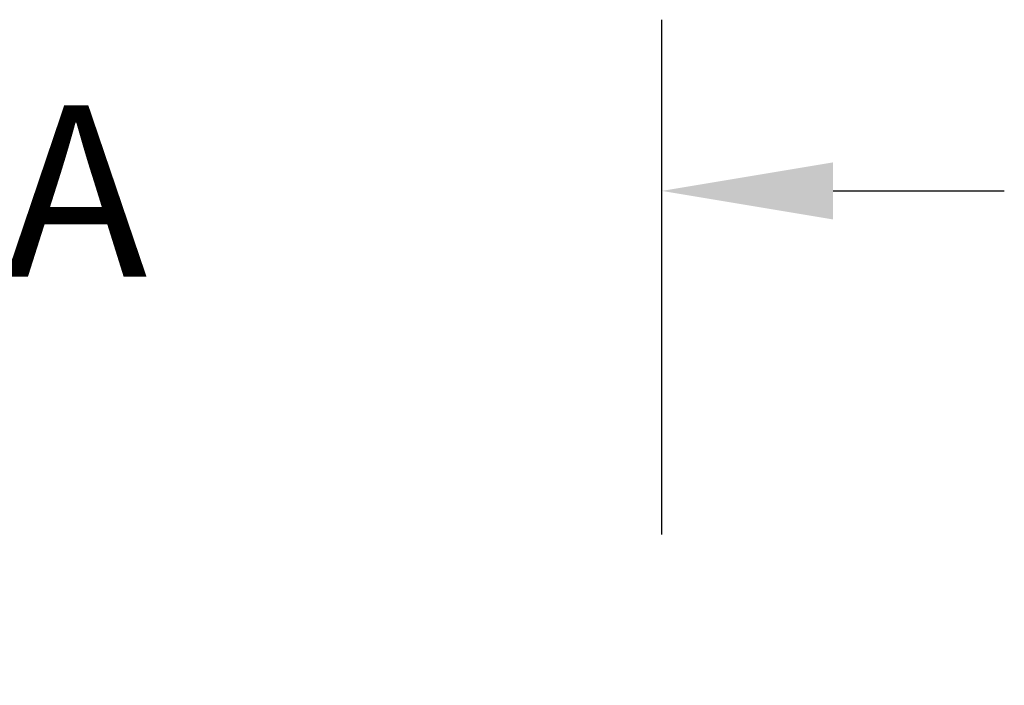
# Model space of a CAD drawing. Units: feet. Extents: x 6.9 to 14.5, y -0.3 to 10.2.
# Drawn here: x 12.5 to 12.9, y 4.3 to 4.6 of the extents above; entities that cross this region are included whole.
import ezdxf

# ---------------------------------------------------------------- set-up
doc = ezdxf.new("R2010")
doc.units = ezdxf.units.FT
doc.header["$MEASUREMENT"] = 0
doc.header["$PDMODE"] = 35
doc.header["$PDSIZE"] = 5
doc.layers.add('UGD - DETAIL TEXT', color=7, linetype='Continuous')
doc.styles.add('UGD_Standard', font='arial.ttf')
doc.dimstyles.new('UGD_Standard', dxfattribs={"dimtxt": 0.075, "dimasz": 0.075, "dimexe": 0.075, "dimexo": 0.075, "dimgap": 0.075, "dimtad": 0, "dimtih": 1, "dimtoh": 1, "dimlfac": -1, "dimzin": 0, "dimdsep": 46, "dimtxsty": 'UGD_Standard', "dimcen": 0.075, "dimclrd": 7, "dimclre": 7, "dimclrt": 7, "dimadec": 0, "dimazin": 0, "dimtfac": 1, "dimtofl": 0, "dimtmove": 0, "dimatfit": 1, "dimfxl": 0, "dimtolj": 1, "dimtzin": 0, "dimlwd": -1, "dimlwe": -1, "dimarcsym": 0})

# ---------------------------------------------------------------- blocks, each defined once
blk = doc.blocks.new('*D5')
at = {"layer": 'Defpoints', "color": 0}
for p in [(12.23989, 4.51256), (12.75265, 4.28709), (12.23989, 4.18194)]:
    blk.add_point(p, dxfattribs=at)
at = {"layer": 'UGD - DETAIL TEXT', "color": 7}
for p, q in [((12.23989, 4.25694), (12.23989, 4.58756)), ((12.75265, 4.36209), (12.75265, 4.58756)), ((12.16489, 4.51256), (12.08989, 4.51256)), ((12.82765, 4.51256), (12.90265, 4.51256))]:
    blk.add_line(p, q, dxfattribs=at)
for points in [[(12.16489, 4.52506), (12.16489, 4.50006), (12.23989, 4.51256)], [(12.82765, 4.52506), (12.82765, 4.50006), (12.75265, 4.51256)]]:
    blk.add_solid(points, dxfattribs=at)
at = {"layer": 'UGD - DETAIL TEXT', "color": 7, "insert": (12.49627, 4.51256), "char_height": 0.075, "attachment_point": 5, "style": 'UGD_Standard'}
blk.add_mtext('\\A1;A', dxfattribs=at)

msp = doc.modelspace()

# ---------------------------------------------------------------- dimensions: what is measured, and where the dimension line sits
at = {"layer": 'UGD - DETAIL TEXT'}
dim = msp.add_linear_dim(base=(12.23989, 4.51256), p1=(12.75265, 4.28709), p2=(12.23989, 4.18194), text='A', dimstyle='UGD_Standard', dxfattribs=at)
dim.commit()
dim.dimension.update_dxf_attribs({"geometry": '*D5', "text_midpoint": (12.49627, 4.51256)})

doc.saveas('drawing.dxf')
